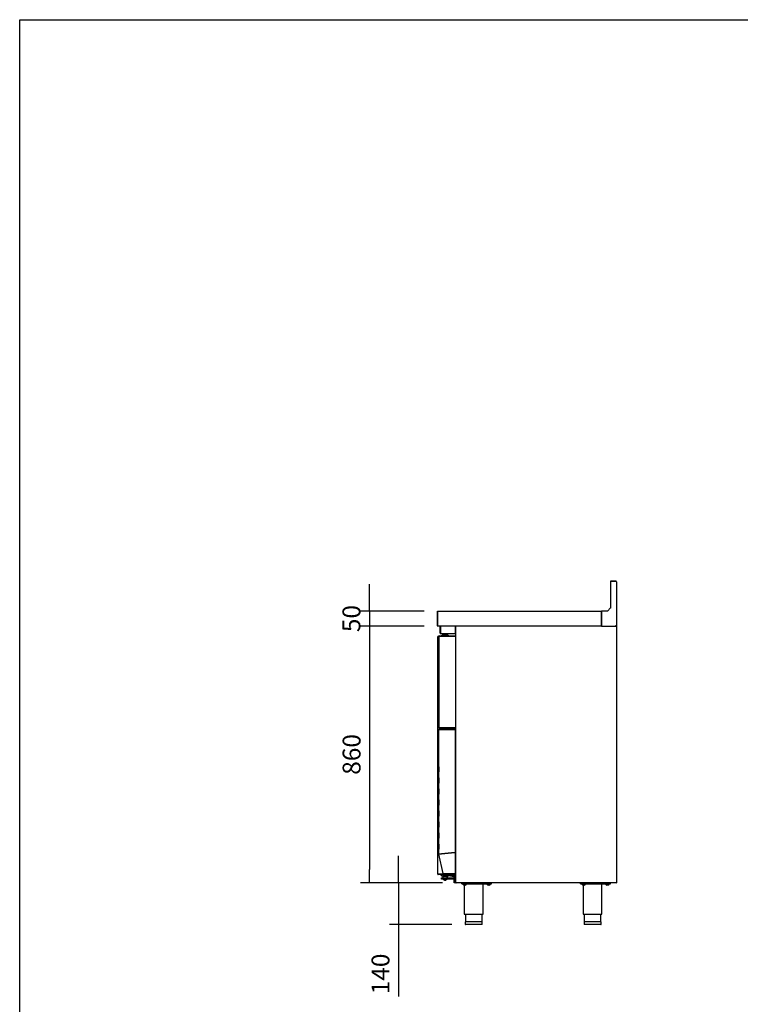
# Model space of a CAD drawing. Units: millimetres. Extents: x 629 to 1889, y 331 to 1347.
# Drawn here: x 1069 to 1190, y 813 to 978 of the extents above; entities that cross this region are included whole.
import ezdxf

# ---------------------------------------------------------------- set-up
doc = ezdxf.new("R2010")
doc.units = ezdxf.units.MM
doc.layers.add('DV2_0', color=7, linetype='Continuous')
doc.styles.add('SEACAD_Solid_Edge_ISO', font='seiso.ttf')
doc.dimstyles.new('INFRICO_COT', dxfattribs={"dimtxt": 3, "dimasz": 2.25, "dimexe": 1.5, "dimexo": 2.25, "dimgap": 1.5, "dimtad": 1, "dimdec": 0, "dimlfac": 20, "dimzin": 12, "dimtxsty": 'SEACAD_Solid_Edge_ISO', "dimblk1": '_SE_FILLED', "dimblk2": '_SE_FILLED', "dimsah": 1, "dimcen": 1.5, "dimadec": 1, "dimazin": 0, "dimtfac": 1, "dimtdec": 0, "dimtmove": 0, "dimatfit": 3, "dimfxl": 1, "dimtolj": 1, "dimtzin": 12, "dimarcsym": 0})

# ---------------------------------------------------------------- blocks, each defined once
blk = doc.blocks.new('_SE_FILLED')
at = {"color": 0}
blk.add_line((0, 0), (-1, 0), dxfattribs=at)
blk.add_solid([(0, 0), (-1, -0.1665), (-1, 0.1665), (0, 0)], dxfattribs=at)
blk = doc.blocks.new('*D133')
at = {"color": 0, "lineweight": -2}
for p, q in [((1127.91, 880.92), (1127.91, 883.17)), ((1137.08, 878.67), (1126.41, 878.67)), ((1127.91, 878.67), (1127.91, 876.17)), ((1137.08, 876.17), (1126.41, 876.17)), ((1127.91, 873.92), (1127.91, 871.67))]:
    blk.add_line(p, q, dxfattribs=at)
at = {"layer": 'Defpoints', "color": 0}
for p in [(1139.33, 878.67), (1127.91, 876.17), (1139.33, 876.17)]:
    blk.add_point(p, dxfattribs=at)
at = {"color": 0, "lineweight": -2, "xscale": 2.25, "yscale": 2.25, "zscale": 2.25}
for p, rotation in [((1127.91, 878.67), 270), ((1127.91, 876.17), 90)]:
    blk.add_blockref('_SE_FILLED', p, dxfattribs=dict(at, rotation=rotation))
at = {"color": 0, "insert": (1124.89, 877.42), "char_height": 3, "attachment_point": 5, "rotation": 90, "style": 'SEACAD_Solid_Edge_ISO'}
blk.add_mtext('\\A1;50', dxfattribs=at)
blk = doc.blocks.new('*D137')
at = {"color": 0, "lineweight": -2}
for p, q in [((1137.08, 876.17), (1126.44, 876.17)), ((1127.94, 873.92), (1127.94, 835.42)), ((1140.17, 833.17), (1126.44, 833.17))]:
    blk.add_line(p, q, dxfattribs=at)
at = {"layer": 'Defpoints', "color": 0}
for p in [(1139.33, 876.17), (1127.94, 833.17), (1142.42, 833.17)]:
    blk.add_point(p, dxfattribs=at)
at = {"color": 0, "lineweight": -2, "xscale": 2.25, "yscale": 2.25, "zscale": 2.25}
for p, rotation in [((1127.94, 876.17), 90), ((1127.94, 833.17), 270)]:
    blk.add_blockref('_SE_FILLED', p, dxfattribs=dict(at, rotation=rotation))
at = {"color": 0, "insert": (1124.92, 854.67), "char_height": 3, "attachment_point": 5, "rotation": 90, "style": 'SEACAD_Solid_Edge_ISO'}
blk.add_mtext('\\A1;860', dxfattribs=at)
blk = doc.blocks.new('*D138')
at = {"color": 0, "lineweight": -2}
for p, q in [((1132.77, 835.42), (1132.77, 837.67)), ((1140.17, 833.17), (1131.27, 833.17)), ((1132.77, 833.17), (1132.77, 826.17)), ((1141.74, 826.17), (1131.27, 826.17)), ((1132.77, 823.92), (1132.77, 814.15))]:
    blk.add_line(p, q, dxfattribs=at)
at = {"layer": 'Defpoints', "color": 0}
for p in [(1142.42, 833.17), (1132.77, 826.17), (1143.99, 826.17)]:
    blk.add_point(p, dxfattribs=at)
at = {"color": 0, "lineweight": -2, "xscale": 2.25, "yscale": 2.25, "zscale": 2.25}
for p, rotation in [((1132.77, 833.17), 270), ((1132.77, 826.17), 90)]:
    blk.add_blockref('_SE_FILLED', p, dxfattribs=dict(at, rotation=rotation))
at = {"color": 0, "insert": (1129.76, 817.91), "char_height": 3, "attachment_point": 5, "rotation": 90, "style": 'SEACAD_Solid_Edge_ISO'}
blk.add_mtext('\\A1;140', dxfattribs=at)

msp = doc.modelspace()

# ---------------------------------------------------------------- linework, layer by layer
msp.add_lwpolyline([(1069.312, 977.705), (1449.312, 977.705), (1449.312, 700.705), (1069.312, 700.705)], close=True)
at = {"layer": 'DV2_0', "color": 7}
for p, q in [((1168.289, 883.626), (1168.289, 879.183)), ((1168.323, 883.627), (1168.323, 879.217)), ((1169.249, 883.627), (1168.323, 883.627)), ((1169.204, 883.667), (1168.33, 883.667)), ((1169.249, 883.667), (1169.204, 883.667)), ((1169.204, 883.627), (1169.204, 883.667)), ((1169.249, 883.627), (1169.249, 883.667)), ((1169.249, 883.626), (1169.289, 883.626)), ((1169.289, 883.588), (1169.289, 883.626)), ((1169.289, 883.588), (1169.289, 876.207)), ((1168.323, 879.217), (1167.773, 878.667)), ((1139.289, 878.626), (1139.289, 876.207)), ((1139.329, 878.626), (1139.329, 876.207)), ((1139.33, 878.626), (1139.33, 878.667)), ((1139.33, 878.667), (1166.789, 878.667)), ((1139.33, 878.626), (1139.33, 876.207)), ((1166.823, 878.667), (1166.789, 878.667)), ((1166.789, 878.667), (1166.789, 878.626)), ((1166.823, 878.627), (1166.789, 878.627)), ((1166.789, 876.207), (1166.789, 878.626)), ((1167.773, 878.667), (1166.823, 878.667)), ((1166.823, 878.667), (1166.823, 876.207)), ((1139.289, 876.207), (1139.329, 876.207)), ((1139.33, 876.178), (1139.33, 876.207)), ((1139.33, 876.178), (1139.33, 876.167)), ((1166.789, 876.166), (1139.33, 876.166)), ((1139.767, 874.966), (1139.767, 876.106)), ((1139.827, 874.966), (1139.827, 876.106)), ((1139.828, 876.106), (1139.841, 876.106)), ((1139.828, 876.056), (1139.828, 874.966)), ((1142.328, 876.156), (1139.928, 876.156)), ((1140.117, 876.166), (1140.117, 876.156)), ((1142.328, 874.966), (1142.328, 876.156)), ((1142.388, 876.156), (1142.328, 876.156)), ((1142.328, 876.156), (1142.328, 874.966)), ((1142.388, 876.156), (1142.388, 876.136)), ((1142.388, 876.136), (1142.419, 876.136)), ((1142.388, 833.196), (1142.388, 876.136)), ((1142.418, 876.136), (1142.397, 876.157)), ((1142.419, 876.157), (1142.419, 876.166)), ((1142.419, 876.136), (1142.419, 876.157)), ((1166.789, 876.207), (1166.789, 876.166)), ((1166.789, 876.207), (1166.823, 876.207)), ((1166.789, 876.166), (1166.823, 876.166)), ((1166.823, 876.207), (1166.823, 876.166)), ((1166.823, 876.166), (1169.133, 876.166)), ((1169.133, 876.207), (1169.249, 876.207)), ((1169.133, 876.166), (1169.133, 876.207)), ((1169.224, 876.191), (1169.133, 876.191)), ((1169.133, 876.166), (1169.258, 876.166)), ((1169.224, 876.207), (1169.224, 876.192)), ((1169.249, 876.207), (1169.249, 876.192)), ((1169.249, 876.207), (1169.289, 876.207)), ((1169.258, 876.166), (1169.259, 876.166)), ((1169.259, 876.157), (1169.259, 876.166)), ((1169.259, 876.136), (1169.28, 876.157)), ((1169.259, 876.157), (1169.259, 876.136)), ((1169.259, 876.136), (1169.289, 876.136)), ((1169.264, 876.156), (1169.264, 876.149)), ((1169.289, 876.136), (1169.289, 833.196)), ((1139.377, 874.276), (1139.377, 874.346)), ((1139.377, 874.281), (1139.377, 874.346)), ((1139.377, 834.711), (1139.377, 874.281)), ((1139.378, 874.281), (1139.377, 874.281)), ((1139.377, 874.276), (1139.378, 874.276)), ((1139.387, 874.396), (1139.378, 874.396)), ((1139.378, 834.596), (1139.378, 874.396)), ((1139.408, 874.396), (1139.387, 874.417)), ((1139.539, 874.396), (1139.387, 874.396)), ((1139.408, 874.426), (1139.539, 874.426)), ((1139.408, 874.396), (1139.408, 874.426)), ((1139.408, 874.396), (1139.539, 874.396)), ((1139.548, 874.496), (1139.539, 874.496)), ((1139.539, 874.496), (1139.539, 859.096)), ((1139.569, 874.496), (1139.548, 874.517)), ((1140.03, 874.496), (1139.548, 874.496)), ((1139.569, 874.526), (1140.046, 874.526)), ((1139.569, 874.496), (1139.569, 874.526)), ((1139.569, 874.496), (1140.046, 874.496)), ((1139.569, 874.496), (1139.569, 874.496)), ((1139.828, 874.906), (1139.828, 874.966)), ((1139.828, 874.906), (1142.328, 874.906)), ((1139.938, 874.526), (1139.938, 874.576)), ((1139.938, 874.576), (1139.963, 874.576)), ((1139.963, 874.526), (1139.963, 874.576)), ((1139.963, 874.576), (1140.063, 874.576)), ((1140.051, 874.496), (1140.03, 874.496)), ((1140.046, 874.526), (1142.359, 874.526)), ((1140.046, 874.526), (1140.046, 874.496)), ((1140.046, 874.496), (1142.359, 874.496)), ((1142.359, 874.496), (1140.051, 874.496)), ((1141.138, 874.576), (1140.063, 874.576)), ((1140.126, 874.676), (1140.101, 874.676)), ((1140.101, 874.676), (1140.101, 874.576)), ((1140.126, 874.676), (1141.076, 874.676)), ((1140.126, 874.676), (1140.126, 874.576)), ((1140.42, 874.826), (1140.241, 874.826)), ((1140.241, 874.676), (1140.241, 874.826)), ((1140.376, 874.876), (1140.401, 874.876)), ((1140.376, 874.876), (1140.376, 874.826)), ((1140.801, 874.876), (1140.401, 874.876)), ((1140.401, 874.876), (1140.401, 874.826)), ((1140.771, 874.826), (1140.42, 874.826)), ((1140.42, 874.676), (1140.42, 874.826)), ((1140.951, 874.826), (1140.771, 874.826)), ((1140.771, 874.676), (1140.771, 874.826)), ((1140.801, 874.826), (1140.801, 874.876)), ((1140.951, 874.676), (1140.951, 874.826)), ((1141.076, 874.576), (1141.076, 874.676)), ((1141.138, 874.576), (1141.238, 874.576)), ((1141.238, 874.576), (1141.238, 874.526)), ((1142.328, 874.966), (1142.328, 874.906)), ((1142.359, 874.496), (1142.38, 874.517)), ((1142.359, 874.496), (1142.38, 874.496)), ((1142.38, 874.496), (1142.388, 874.496)), ((1139.538, 872.103), (1139.538, 872.112)), ((1139.538, 872.103), (1139.538, 869.553)), ((1139.538, 869.533), (1139.538, 869.553)), ((1139.539, 867.538), (1139.539, 867.296)), ((1139.539, 867.296), (1139.539, 867.296)), ((1139.538, 865.491), (1139.538, 865.499)), ((1139.538, 865.491), (1139.538, 862.941)), ((1139.538, 862.921), (1139.538, 862.941)), ((1139.539, 860.926), (1139.539, 860.684)), ((1139.539, 860.684), (1139.539, 860.684)), ((1139.548, 859.096), (1139.539, 859.096)), ((1140.03, 859.096), (1139.548, 859.096)), ((1139.569, 859.095), (1139.548, 859.074)), ((1139.569, 859.095), (1139.569, 859.065)), ((1140.046, 859.095), (1139.569, 859.095)), ((1140.046, 859.065), (1139.569, 859.065)), ((1139.684, 859.095), (1139.684, 859.096)), ((1140.051, 859.096), (1140.03, 859.096)), ((1140.046, 859.065), (1140.046, 859.095)), ((1142.359, 859.095), (1140.046, 859.095)), ((1142.359, 859.065), (1140.046, 859.065)), ((1142.359, 859.096), (1140.051, 859.096)), ((1140.184, 859.096), (1140.184, 859.095)), ((1141.588, 859.065), (1141.588, 858.907)), ((1141.683, 858.907), (1141.683, 859.065)), ((1142.38, 859.096), (1142.359, 859.096)), ((1142.359, 859.095), (1142.38, 859.074)), ((1142.38, 859.096), (1142.388, 859.096)), ((1139.379, 857.802), (1139.379, 857.952)), ((1139.379, 857.952), (1139.539, 857.952)), ((1139.379, 857.802), (1139.379, 854.282)), ((1139.539, 837.967), (1139.539, 858.867)), ((1139.551, 858.867), (1139.539, 858.867)), ((1139.579, 858.867), (1139.551, 858.895)), ((1139.977, 858.867), (1139.551, 858.867)), ((1139.579, 858.907), (1140.001, 858.907)), ((1139.579, 858.867), (1139.579, 858.907)), ((1139.579, 858.867), (1140.001, 858.867)), ((1140.006, 858.867), (1139.977, 858.867)), ((1140.001, 858.907), (1142.249, 858.907)), ((1140.001, 858.907), (1140.001, 858.867)), ((1140.001, 858.867), (1142.249, 858.867)), ((1142.249, 858.867), (1140.006, 858.867)), ((1140.589, 858.932), (1140.287, 858.932)), ((1140.287, 858.907), (1140.287, 858.932)), ((1140.287, 858.867), (1140.287, 858.867)), ((1140.789, 858.982), (1140.389, 858.982)), ((1140.389, 858.982), (1140.389, 858.932)), ((1140.891, 858.932), (1140.589, 858.932)), ((1140.589, 858.867), (1140.589, 858.932)), ((1140.789, 858.932), (1140.789, 858.982)), ((1140.891, 858.907), (1140.891, 858.932)), ((1140.891, 858.867), (1140.891, 858.867)), ((1141.588, 858.867), (1141.588, 858.867)), ((1141.683, 858.867), (1141.683, 858.867)), ((1142.249, 858.867), (1142.277, 858.895)), ((1142.249, 858.867), (1142.277, 858.867)), ((1142.289, 858.867), (1142.289, 858.866)), ((1142.289, 858.866), (1142.289, 838.272)), ((1142.289, 857.339), (1142.327, 857.197)), ((1142.289, 857.187), (1142.329, 857.187)), ((1142.329, 856.135), (1142.289, 856.135)), ((1142.329, 856.11), (1142.289, 856.11)), ((1142.329, 857.187), (1142.329, 856.937)), ((1142.329, 856.937), (1142.329, 856.385)), ((1142.329, 856.385), (1142.329, 856.135)), ((1142.388, 856.26), (1142.329, 856.26)), ((1142.329, 856.135), (1142.329, 856.11)), ((1142.344, 856.01), (1142.388, 856.01)), ((1142.344, 856.01), (1142.344, 855.485)), ((1142.359, 856.484), (1142.359, 856.78)), ((1139.379, 854.132), (1139.379, 854.282)), ((1139.539, 854.132), (1139.379, 854.132)), ((1142.289, 855.485), (1142.344, 855.485)), ((1142.289, 855.421), (1142.344, 855.421)), ((1142.344, 855.396), (1142.289, 855.396)), ((1142.289, 855.335), (1142.344, 855.335)), ((1142.329, 854.71), (1142.289, 854.71)), ((1142.289, 854.685), (1142.329, 854.685)), ((1142.329, 854.685), (1142.329, 854.71)), ((1142.329, 854.685), (1142.329, 854.435)), ((1142.388, 854.56), (1142.329, 854.56)), ((1142.329, 854.435), (1142.329, 853.883)), ((1142.344, 855.421), (1142.344, 855.485)), ((1142.344, 855.396), (1142.344, 855.421)), ((1142.344, 855.335), (1142.344, 855.396)), ((1142.344, 855.335), (1142.344, 854.81)), ((1142.344, 854.81), (1142.388, 854.81)), ((1142.359, 853.934), (1142.359, 854.23)), ((1139.529, 852.603), (1139.529, 852.653)), ((1139.529, 852.653), (1139.539, 852.653)), ((1139.529, 852.603), (1139.529, 851.728)), ((1142.329, 853.633), (1142.289, 853.633)), ((1142.329, 853.883), (1142.329, 853.633)), ((1139.529, 851.678), (1139.529, 851.728)), ((1139.539, 851.678), (1139.529, 851.678)), ((1139.529, 850.753), (1139.529, 850.803)), ((1139.529, 850.803), (1139.539, 850.803)), ((1139.529, 850.753), (1139.529, 849.878)), ((1139.529, 849.828), (1139.529, 849.878)), ((1139.539, 849.828), (1139.529, 849.828)), ((1139.529, 848.903), (1139.529, 848.953)), ((1139.529, 848.953), (1139.539, 848.953)), ((1139.529, 848.903), (1139.529, 848.028)), ((1139.529, 847.978), (1139.529, 848.028)), ((1139.539, 847.978), (1139.529, 847.978)), ((1139.529, 847.053), (1139.529, 847.103)), ((1139.529, 847.103), (1139.539, 847.103)), ((1139.529, 847.053), (1139.529, 846.178)), ((1139.529, 846.128), (1139.529, 846.178)), ((1139.539, 846.128), (1139.529, 846.128)), ((1139.529, 845.213), (1139.529, 845.263)), ((1139.529, 845.263), (1139.539, 845.263)), ((1139.529, 845.213), (1139.529, 844.338)), ((1139.529, 844.288), (1139.529, 844.338)), ((1139.539, 844.288), (1139.529, 844.288)), ((1139.529, 844.278), (1139.529, 844.288)), ((1139.539, 844.278), (1139.529, 844.278)), ((1139.529, 843.363), (1139.529, 843.413)), ((1139.529, 843.413), (1139.539, 843.413)), ((1139.529, 843.363), (1139.529, 842.488)), ((1139.529, 842.438), (1139.529, 842.488)), ((1139.539, 842.438), (1139.529, 842.438)), ((1139.529, 842.428), (1139.529, 842.438)), ((1139.539, 842.428), (1139.529, 842.428)), ((1139.529, 841.513), (1139.529, 841.563)), ((1139.529, 841.563), (1139.539, 841.563)), ((1139.529, 841.513), (1139.529, 840.638)), ((1139.529, 840.588), (1139.529, 840.638)), ((1139.539, 840.588), (1139.529, 840.588)), ((1139.529, 840.578), (1139.529, 840.588)), ((1139.539, 840.578), (1139.529, 840.578)), ((1139.529, 839.663), (1139.529, 839.713)), ((1139.529, 839.713), (1139.539, 839.713)), ((1139.529, 839.663), (1139.529, 838.788)), ((1139.529, 838.738), (1139.529, 838.788)), ((1139.539, 838.738), (1139.529, 838.738)), ((1139.529, 838.728), (1139.529, 838.738)), ((1139.539, 838.728), (1139.529, 838.728)), ((1139.54, 837.957), (1139.539, 837.967)), ((1140.287, 834.722), (1139.54, 837.957)), ((1139.977, 838.016), (1139.551, 837.968)), ((1139.579, 837.968), (1139.551, 837.968)), ((1139.552, 837.959), (1139.551, 837.968)), ((1139.552, 837.959), (1139.978, 838.008)), ((1139.579, 837.966), (1139.552, 837.959)), ((1140.005, 838.016), (1139.579, 837.968)), ((1139.579, 837.966), (1140.005, 838.014)), ((1139.579, 837.967), (1139.579, 837.968)), ((1139.579, 837.968), (1139.579, 837.966)), ((1139.579, 837.966), (1139.579, 837.966)), ((1139.977, 838.016), (1140.005, 838.016)), ((1140.006, 838.016), (1139.977, 838.016)), ((1139.978, 838.008), (1140.005, 838.014)), ((1139.978, 838.008), (1140.006, 838.014)), ((1140.006, 838.016), (1140.005, 838.016)), ((1140.005, 838.014), (1140.006, 838.014)), ((1142.249, 838.272), (1140.006, 838.016)), ((1140.006, 838.014), (1142.249, 838.27)), ((1141.588, 838.196), (1141.588, 838.194)), ((1141.683, 838.205), (1141.683, 838.207)), ((1142.289, 838.272), (1142.249, 838.272)), ((1142.249, 838.27), (1142.289, 838.27)), ((1142.289, 838.27), (1142.289, 834.722)), ((1139.377, 834.715), (1139.378, 834.715)), ((1139.377, 834.715), (1139.377, 834.645)), ((1139.377, 834.711), (1139.378, 834.711)), ((1139.377, 834.711), (1139.377, 834.645)), ((1139.387, 834.596), (1139.378, 834.596)), ((1139.869, 834.596), (1139.387, 834.596)), ((1139.408, 834.595), (1139.387, 834.574)), ((1139.408, 834.595), (1139.408, 834.565)), ((1139.885, 834.595), (1139.408, 834.595)), ((1139.885, 834.565), (1139.408, 834.565)), ((1139.89, 834.596), (1139.869, 834.596)), ((1139.878, 834.565), (1139.878, 834.475)), ((1139.938, 834.475), (1139.878, 834.475)), ((1139.885, 834.565), (1139.885, 834.595)), ((1140.588, 834.595), (1139.885, 834.595)), ((1140.388, 834.565), (1139.885, 834.565)), ((1140.588, 834.596), (1139.89, 834.596)), ((1139.938, 834.565), (1139.938, 834.39)), ((1140.013, 834.365), (1139.963, 834.365)), ((1139.983, 834.596), (1139.983, 834.595)), ((1140.138, 834.365), (1140.013, 834.365)), ((1140.038, 834.596), (1140.038, 834.595)), ((1140.138, 834.365), (1140.163, 834.39)), ((1140.138, 834.24), (1140.138, 834.365)), ((1140.287, 834.722), (1140.299, 834.722)), ((1140.299, 834.722), (1140.737, 834.722)), ((1140.319, 834.722), (1140.301, 834.699)), ((1140.326, 834.722), (1140.326, 834.69)), ((1140.573, 834.69), (1140.326, 834.69)), ((1140.388, 834.415), (1140.388, 834.565)), ((1140.388, 834.565), (1140.588, 834.565)), ((1140.588, 834.415), (1140.388, 834.415)), ((1140.759, 834.69), (1140.573, 834.69)), ((1140.588, 834.69), (1140.588, 834.565)), ((1142.238, 834.565), (1140.588, 834.565)), ((1140.588, 834.415), (1142.238, 834.415)), ((1140.588, 834.415), (1140.588, 834.365)), ((1140.888, 834.365), (1140.588, 834.365)), ((1140.737, 834.722), (1140.766, 834.722)), ((1140.759, 834.69), (1140.759, 834.722)), ((1142.25, 834.69), (1140.759, 834.69)), ((1140.766, 834.722), (1142.249, 834.722)), ((1140.888, 834.565), (1140.888, 834.69)), ((1141.514, 834.596), (1140.888, 834.596)), ((1141.514, 834.595), (1140.888, 834.595)), ((1140.888, 834.365), (1140.888, 834.415)), ((1141.024, 834.379), (1141.038, 834.365)), ((1141.08, 834.365), (1141.038, 834.365)), ((1141.038, 834.365), (1141.038, 834.24)), ((1142.238, 834.115), (1141.043, 834.373)), ((1141.138, 834.596), (1141.138, 834.595)), ((1141.328, 834.595), (1141.328, 834.596)), ((1141.439, 834.65), (1141.439, 834.69)), ((1141.879, 834.64), (1141.449, 834.64)), ((1141.514, 834.575), (1141.514, 834.63)), ((1141.814, 834.63), (1141.814, 834.575)), ((1141.889, 834.69), (1141.889, 834.65)), ((1142.238, 834.415), (1142.238, 833.445)), ((1142.277, 834.722), (1142.249, 834.722)), ((1142.259, 834.722), (1142.278, 834.702)), ((1142.29, 835.09), (1142.289, 835.09)), ((1142.289, 834.731), (1142.29, 834.731)), ((1142.29, 835.09), (1142.29, 834.731)), ((1139.988, 833.79), (1139.988, 833.99)), ((1140.013, 834.015), (1140.588, 834.015)), ((1140.588, 833.765), (1140.013, 833.765)), ((1140.138, 834.24), (1140.138, 834.215)), ((1140.163, 834.215), (1140.138, 834.215)), ((1141.013, 834.215), (1140.163, 834.215)), ((1140.238, 834.215), (1140.238, 834.015)), ((1140.248, 833.765), (1140.248, 833.725)), ((1140.928, 833.725), (1140.248, 833.725)), ((1140.462, 833.615), (1140.714, 833.615)), ((1140.588, 834.015), (1142.094, 834.015)), ((1142.063, 833.765), (1140.588, 833.765)), ((1140.928, 833.725), (1140.928, 833.765)), ((1140.938, 834.015), (1140.938, 834.215)), ((1141.038, 834.215), (1141.013, 834.215)), ((1141.038, 834.215), (1141.038, 834.24)), ((1142.088, 833.98), (1142.088, 833.71)), ((1142.088, 833.315), (1142.088, 833.71)), ((1142.088, 833.19), (1142.088, 833.315)), ((1142.388, 833.165), (1142.113, 833.165)), ((1142.238, 834.08), (1142.188, 834.08)), ((1142.188, 833.61), (1142.238, 833.61)), ((1142.238, 833.245), (1142.238, 833.445)), ((1142.388, 833.245), (1142.238, 833.245)), ((1142.419, 833.196), (1142.388, 833.196)), ((1142.388, 833.196), (1142.388, 833.165)), ((1142.418, 833.195), (1142.397, 833.174)), ((1142.419, 833.174), (1142.419, 833.196)), ((1142.419, 833.174), (1142.419, 833.165)), ((1142.419, 833.165), (1142.419, 833.165)), ((1169.258, 833.165), (1142.419, 833.165)), ((1143.388, 833.015), (1143.388, 833.165)), ((1143.388, 833.015), (1148.388, 833.015)), ((1143.626, 833.015), (1143.626, 832.99)), ((1144.151, 832.99), (1143.626, 832.99)), ((1143.688, 832.815), (1143.688, 832.99)), ((1143.688, 832.815), (1143.688, 832.797)), ((1143.688, 832.797), (1143.701, 832.79)), ((1144.076, 832.79), (1143.701, 832.79)), ((1143.801, 832.79), (1143.801, 827.915)), ((1143.888, 832.815), (1143.888, 832.99)), ((1144.076, 832.79), (1144.088, 832.797)), ((1144.088, 832.815), (1144.088, 832.99)), ((1144.088, 832.815), (1144.088, 832.797)), ((1144.151, 832.99), (1144.151, 833.015)), ((1146.976, 827.915), (1146.976, 833.015)), ((1147.626, 833.015), (1147.626, 832.99)), ((1148.151, 832.99), (1147.626, 832.99)), ((1147.688, 832.815), (1147.688, 832.99)), ((1147.688, 832.815), (1147.688, 832.797)), ((1147.688, 832.797), (1147.701, 832.79)), ((1148.076, 832.79), (1147.701, 832.79)), ((1147.888, 832.815), (1147.888, 832.99)), ((1148.076, 832.79), (1148.088, 832.797)), ((1148.088, 832.815), (1148.088, 832.99)), ((1148.088, 832.815), (1148.088, 832.797)), ((1148.151, 832.99), (1148.151, 833.015)), ((1148.388, 833.015), (1148.388, 833.165)), ((1163.289, 833.015), (1163.289, 833.165)), ((1163.289, 833.015), (1168.289, 833.015)), ((1163.527, 833.015), (1163.527, 832.99)), ((1164.052, 832.99), (1163.527, 832.99)), ((1163.589, 832.815), (1163.589, 832.99)), ((1163.589, 832.815), (1163.589, 832.797)), ((1163.589, 832.797), (1163.602, 832.79)), ((1163.977, 832.79), (1163.602, 832.79)), ((1163.702, 832.79), (1163.702, 827.915)), ((1163.789, 832.815), (1163.789, 832.99)), ((1163.977, 832.79), (1163.989, 832.797)), ((1163.989, 832.815), (1163.989, 832.99)), ((1163.989, 832.815), (1163.989, 832.797)), ((1164.052, 832.99), (1164.052, 833.015)), ((1166.877, 827.915), (1166.877, 833.015)), ((1167.527, 833.015), (1167.527, 832.99)), ((1168.052, 832.99), (1167.527, 832.99)), ((1167.589, 832.815), (1167.589, 832.99)), ((1167.589, 832.815), (1167.589, 832.797)), ((1167.589, 832.797), (1167.602, 832.79)), ((1167.977, 832.79), (1167.602, 832.79)), ((1167.789, 832.815), (1167.789, 832.99)), ((1167.977, 832.79), (1167.989, 832.797)), ((1167.989, 832.815), (1167.989, 832.99)), ((1167.989, 832.815), (1167.989, 832.797)), ((1168.052, 832.99), (1168.052, 833.015)), ((1168.289, 833.015), (1168.289, 833.165)), ((1169.259, 833.165), (1169.258, 833.165)), ((1169.259, 833.196), (1169.259, 833.196)), ((1169.289, 833.196), (1169.259, 833.196)), ((1169.259, 833.196), (1169.259, 833.174)), ((1169.259, 833.195), (1169.259, 833.195)), ((1169.259, 833.195), (1169.28, 833.174)), ((1169.259, 833.174), (1169.259, 833.165)), ((1169.264, 833.165), (1169.259, 833.165)), ((1169.289, 833.196), (1169.289, 833.191)), ((1169.289, 833.191), (1169.289, 833.191)), ((1143.801, 827.915), (1146.976, 827.915)), ((1143.988, 827.915), (1143.988, 826.615)), ((1146.788, 826.615), (1146.788, 827.915)), ((1163.702, 827.915), (1166.877, 827.915)), ((1163.889, 827.915), (1163.889, 826.615)), ((1166.689, 826.615), (1166.689, 827.915)), ((1146.813, 826.615), (1143.963, 826.615)), ((1143.963, 826.615), (1143.963, 826.19)), ((1146.788, 826.165), (1143.988, 826.165)), ((1146.813, 826.19), (1146.813, 826.615)), ((1166.714, 826.615), (1163.864, 826.615)), ((1163.864, 826.615), (1163.864, 826.19)), ((1166.689, 826.165), (1163.889, 826.165)), ((1166.714, 826.19), (1166.714, 826.615))]:
    msp.add_line(p, q, dxfattribs=at)
for centre, radius, start, end in [((1168.33, 883.626), 0.0405, 90, 180), ((1169.249, 883.626), 0.0405, 0, 90), ((1139.33, 878.626), 0.0405, 90, 180), ((1139.33, 878.626), 0.0005, 90, 180), ((1139.33, 876.207), 0.0405, 180, 270), ((1139.33, 876.207), 0.000516, 181.73886, 268.26114), ((1139.476, 876.177), 0.146, 179.5891, 184.2334), ((1139.828, 876.106), 0.0605, 90, 180), ((1139.828, 876.106), 0.0005, 90, 180), ((1139.928, 876.056), 0.1, 90, 180), ((1142.419, 876.136), 0.0305, 135, 180), ((1142.419, 876.136), 0.0305, 113.3501, 135), ((1142.47, 879.516), 3.381, 268.7678, 269.13337), ((1142.419, 876.136), 0.000513, 90.77277, 134.64049), ((1142.419, 876.136), 0.0005, 135, 180), ((1142.502, 876.158), 0.0834, 174.39501, 180.54071), ((1169.224, 876.192), 0.0005, 270, 0), ((1169.224, 876.192), 0.0255, 270, 0), ((1169.175, 876.158), 0.0834, 359.45932, 5.60497), ((1169.259, 876.136), 0.0307, 45.12732, 89.87268), ((1169.259, 876.136), 0.0005, 0, 45), ((1169.259, 876.136), 0.000513, 45.35968, 89.22648), ((1169.259, 876.136), 0.0305, 0, 45), ((1139.457, 874.346), 0.08, 170.74568, 180), ((1139.457, 874.346), 0.08, 176.4935, 180), ((1139.408, 874.396), 0.0305, 135, 180), ((1139.408, 874.396), 0.0307, 90.12732, 134.87268), ((1139.408, 874.396), 0.0305, 113.3501, 135), ((1139.408, 874.396), 0.000513, 90.77277, 134.64049), ((1139.408, 874.396), 0.0005, 135, 180), ((1139.569, 874.496), 0.0305, 135, 180), ((1139.569, 874.496), 0.0307, 90.12732, 134.87268), ((1139.569, 874.496), 0.000513, 90.77277, 134.64049), ((1139.569, 874.496), 0.0005, 135, 180), ((1139.828, 874.966), 0.0605, 180, 270), ((1139.828, 874.966), 0.0005, 180, 270), ((1140.488, 874.876), 0.1, 162.84246, 180), ((1140.513, 874.876), 0.1, 162.84246, 180), ((1140.688, 874.876), 0.1, 0, 17.15754), ((1142.328, 874.966), 0.0605, 270, 0), ((1142.328, 874.966), 0.0005, 270, 0), ((1142.358, 874.496), 0.0005, 0, 90), ((1142.359, 874.496), 0.0305, 45, 90), ((1142.359, 874.496), 0.000513, 0.77277, 44.64049), ((1142.359, 874.496), 0.0005, 45, 90), ((1142.359, 874.496), 0.0305, 23.3501, 45), ((1139.568, 872.112), 0.0305, 164.98551, 180), ((1139.618, 872.103), 0.08, 170.74568, 180), ((1139.618, 869.553), 0.08, 180, 189.25432), ((1139.618, 869.533), 0.08, 180, 189.25432), ((1139.589, 867.538), 0.05, 175.56418, 180), ((1139.568, 865.499), 0.0305, 164.98551, 180), ((1139.618, 865.491), 0.08, 170.74568, 180), ((1139.618, 862.941), 0.08, 180, 189.25432), ((1139.618, 862.921), 0.08, 180, 189.25432), ((1139.589, 860.926), 0.05, 175.56418, 180), ((1139.569, 859.096), 0.0305, 180, 225), ((1139.569, 859.096), 0.0307, 225.12732, 269.87268), ((1139.569, 859.096), 0.0005, 180, 225), ((1139.569, 859.096), 0.000513, 225.35968, 269.22648), ((1139.684, 859.125), 0.0301, 259.52647, 270), ((1140.502, 858.982), 0.1, 123.78757, 180), ((1140.677, 858.982), 0.1, 0, 56.21243), ((1142.329, 859.126), 0.0305, 270, 280.40443), ((1142.359, 859.096), 0.000513, 315.35968, 359.22648), ((1142.359, 859.096), 0.0005, 270, 315), ((1142.359, 859.096), 0.0305, 270, 315), ((1139.579, 858.867), 0.0405, 135, 180), ((1139.579, 858.866), 0.0407, 90.12732, 134.87268), ((1139.579, 858.867), 0.000516, 90.95114, 134.59949), ((1139.579, 858.867), 0.0005, 135, 180), ((1142.249, 858.867), 0.0405, 45, 90), ((1142.249, 858.867), 0.000516, 0.95114, 44.59949), ((1142.249, 858.867), 0.0005, 45, 90), ((1142.249, 858.866), 0.0407, 0.12732, 44.87268), ((1142.278, 858.72), 0.146, 85.76658, 90.41092), ((1142.288, 857.187), 0.0405, 0, 15), ((1142.299, 856.78), 0.06, 0, 60), ((1142.299, 856.484), 0.06, 300, 0), ((1142.299, 854.23), 0.06, 0, 60), ((1142.288, 853.633), 0.0405, 271.41485, 0), ((1142.299, 853.934), 0.06, 300, 0), ((1139.55, 837.906), 0.0617, 89.09133, 100.15963), ((1139.537, 838.019), 0.0612, 272.79894, 283.9501), ((1139.457, 834.645), 0.08, 180, 183.5065), ((1139.457, 834.645), 0.08, 180, 189.25432), ((1139.408, 834.596), 0.0305, 180, 225), ((1139.408, 834.596), 0.0307, 225.12732, 269.87268), ((1139.408, 834.596), 0.0005, 180, 225), ((1139.408, 834.596), 0.000513, 225.35968, 269.22648), ((1139.963, 834.39), 0.025, 180, 270), ((1140.326, 834.731), 0.0405, 193, 231.5), ((1140.326, 834.731), 0.0407, 231.59105, 269.90895), ((1141.064, 834.471), 0.1, 213.86994, 257.82854), ((1141.449, 834.65), 0.01, 180, 270), ((1141.504, 834.63), 0.01, 0, 90), ((1141.504, 834.575), 0.01, 270, 0), ((1141.824, 834.63), 0.01, 90, 180), ((1141.824, 834.575), 0.01, 180, 270), ((1141.879, 834.65), 0.01, 270, 0), ((1142.238, 834.415), 0.15, 0, 90), ((1142.25, 834.731), 0.0405, 270, 315), ((1142.278, 834.868), 0.146, 269.5891, 274.2334), ((1142.25, 834.731), 0.0407, 315.12732, 359.87268), ((1142.002, 836.411), 1.255, 283.22327, 284.45918), ((1142.289, 834.54), 0.025, 10.26997, 90), ((1142.278, 835.341), 0.15, 284.45918, 317.16657), ((1140.013, 833.99), 0.025, 90, 180), ((1140.013, 833.79), 0.025, 180, 270), ((1140.163, 834.24), 0.025, 180, 270), ((1140.462, 833.74), 0.125, 186.8921, 270), ((1140.714, 833.74), 0.125, 270, 353.1079), ((1141.013, 834.24), 0.025, 270, 0), ((1142.063, 833.74), 0.025, 0, 90), ((1142.188, 833.98), 0.1, 90, 180), ((1142.188, 833.71), 0.1, 180, 270), ((1142.113, 833.19), 0.025, 180, 270), ((1142.419, 833.196), 0.0305, 180, 225), ((1142.419, 833.196), 0.0307, 225.12732, 269.87268), ((1142.419, 833.196), 0.0005, 180, 225), ((1142.419, 833.196), 0.000513, 225.35968, 269.22648), ((1142.502, 833.173), 0.0834, 179.45932, 185.60497), ((1143.788, 833.088), 0.291, 249.8917, 290.1083), ((1143.988, 833.088), 0.291, 249.8917, 290.1083), ((1147.788, 833.088), 0.291, 249.8917, 290.1083), ((1147.988, 833.088), 0.291, 249.8917, 290.1083), ((1163.689, 833.088), 0.291, 249.8917, 290.1083), ((1163.889, 833.088), 0.291, 249.8917, 290.1083), ((1167.689, 833.088), 0.291, 249.8917, 290.1083), ((1167.889, 833.088), 0.291, 249.8917, 290.1083), ((1169.175, 833.173), 0.0834, 354.39501, 0.54071), ((1169.259, 833.196), 0.0005, 315, 360), ((1169.259, 833.196), 0.000513, 270.77277, 314.64049), ((1169.259, 833.196), 0.0005, 281.07293, 292.72477), ((1169.259, 833.196), 0.0005, 300.30845, 315), ((1169.259, 833.196), 0.0307, 270.12732, 314.87268), ((1169.264, 833.191), 0.0255, 270, 0), ((1169.259, 833.196), 0.0305, 315, 360), ((1143.988, 826.19), 0.025, 180, 270), ((1146.788, 826.19), 0.025, 270, 0), ((1163.889, 826.19), 0.025, 180, 270), ((1166.689, 826.19), 0.025, 270, 0)]:
    msp.add_arc(centre, radius, start, end, dxfattribs=at)
msp.add_open_spline([(1169.289, 883.588), (1169.289, 883.594), (1169.285, 883.601), (1169.27, 883.614), (1169.259, 883.62), (1169.249, 883.627)], degree=3, knots=[0, 0, 0, 0, 0.5, 0.5, 1, 1, 1, 1], dxfattribs=at)

# ---------------------------------------------------------------- dimensions: what is measured, and where the dimension line sits
for base, p1, p2, picture, middle in [((1127.907, 876.166), (1139.33, 878.667), (1139.33, 876.166), '*D133', (1127.907, 877.416)), ((1132.772, 826.165), (1142.419, 833.165), (1143.988, 826.165), '*D138', (1132.772, 817.907))]:
    dim = msp.add_linear_dim(base=base, p1=p1, p2=p2, angle=90, dimstyle='INFRICO_COT')
    dim.commit()
    dim.dimension.update_dxf_attribs({"geometry": picture, "text_midpoint": middle, "dimtype": 160})
dim = msp.add_linear_dim(base=(1127.939, 833.165), p1=(1139.33, 876.167), p2=(1142.419, 833.165), angle=90, dimstyle='INFRICO_COT')
dim.commit()
dim.dimension.update_dxf_attribs({"geometry": '*D137', "text_midpoint": (1124.916, 854.666)})

doc.saveas('drawing.dxf')
